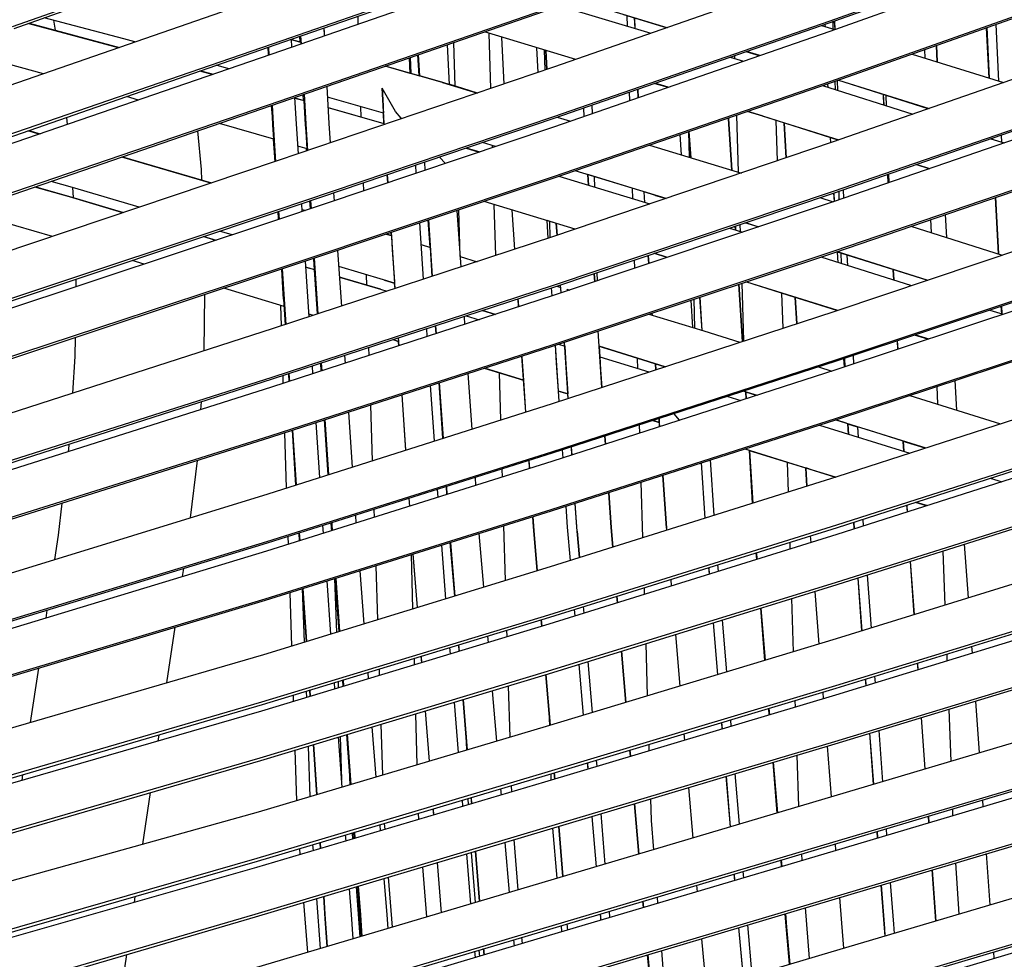
# Model space of a CAD drawing. Units: centimetres. Extents: x -98 to 164, y -115 to 145.
# Drawn here: x -79 to -68, y -22 to -11 of the extents above; entities that cross this region are included whole.
import ezdxf

# ---------------------------------------------------------------- set-up
doc = ezdxf.new("R2010")
doc.units = ezdxf.units.CM
doc.header["$MEASUREMENT"] = 0

msp = doc.modelspace()

# ---------------------------------------------------------------- linework, layer by layer
for p, q in [((-66.753, -10.249), (-69.875, -11.362)), ((-79.128, -11.424), (-76.041, -10.333)), ((-79.109, -11.446), (-76.028, -10.349)), ((-66.748, -10.367), (-69.872, -11.478)), ((-69.87, -11.378), (-66.748, -10.265)), ((-73, -10.515), (-76.078, -11.584)), ((-76.066, -11.6), (-72.995, -10.531)), ((-73, -10.63), (-76.081, -11.697)), ((-69.887, -10.797), (-73, -11.884)), ((-76.061, -11.016), (-79.168, -12.093)), ((-69.86, -12.041), (-66.725, -10.933)), ((-69.855, -12.057), (-66.72, -10.949)), ((-71.716, -11.436), (-72.75, -11.125)), ((-76.098, -12.263), (-73, -11.196)), ((-76.087, -12.28), (-72.995, -11.212)), ((-72.933, -11.19), (-71.901, -11.5)), ((-77.866, -11.563), (-78.767, -11.324)), ((-78.662, -11.352), (-78.645, -11.464)), ((-75.219, -11.306), (-75.216, -11.398)), ((-69.875, -11.362), (-73, -12.446)), ((-72.208, -11.288), (-71.716, -11.436)), ((-72.163, -11.422), (-72.166, -11.3)), ((-72.086, -11.324), (-72.08, -11.447)), ((-72.078, -11.447), (-72.083, -11.325)), ((-69.841, -11.367), (-69.838, -11.452)), ((-69.823, -11.361), (-69.818, -11.458)), ((-69.822, -11.36), (-69.818, -11.458)), ((-77.928, -11.663), (-78.954, -11.39)), ((-78.939, -11.385), (-77.916, -11.659)), ((-75.603, -11.439), (-75.598, -11.53)), ((-75.602, -11.439), (-75.6, -11.496)), ((-69.872, -11.478), (-73, -12.561)), ((-72.995, -12.462), (-69.87, -11.378)), ((-69.967, -11.411), (-69.818, -11.458)), ((-69.924, -11.425), (-69.925, -11.397)), ((-69.924, -11.425), (-69.925, -11.397)), ((-68.07, -12.007), (-68.098, -11.436)), ((-68.096, -11.435), (-68.068, -12.008)), ((-67.995, -11.399), (-67.964, -12.041)), ((-67.994, -11.399), (-67.964, -12.041)), ((-76.078, -11.584), (-79.203, -12.662)), ((-77.742, -11.598), (-77.866, -11.563)), ((-75.963, -11.656), (-75.968, -11.566)), ((-75.968, -11.568), (-75.869, -11.596)), ((-75.863, -11.602), (-75.967, -11.573)), ((-75.872, -11.595), (-75.875, -11.534)), ((-75.865, -11.53), (-75.859, -11.62)), ((-72.749, -11.796), (-73.784, -11.484)), ((-73.71, -12.125), (-73.729, -11.501)), ((-73.591, -11.542), (-73.564, -12.075)), ((-73.56, -12.074), (-73.586, -11.544)), ((-78.777, -11.957), (-79.783, -11.686)), ((-76.081, -11.697), (-79.21, -12.773)), ((-79.186, -12.685), (-76.066, -11.6)), ((-76.228, -11.74), (-76.233, -11.658)), ((-76.229, -11.657), (-76.223, -11.746)), ((-75.869, -11.596), (-75.866, -11.6)), ((-75.866, -11.6), (-75.863, -11.602)), ((-75.863, -11.602), (-75.863, -11.602)), ((-75.863, -11.602), (-75.862, -11.621)), ((-74.207, -11.631), (-74.185, -12.078)), ((-74.117, -12.098), (-74.132, -11.605)), ((-73.176, -11.944), (-73.189, -11.663)), ((-73.107, -11.688), (-73.1, -11.918)), ((-73.077, -11.91), (-73.087, -11.694)), ((-73.073, -11.909), (-73.083, -11.696)), ((-66.697, -11.637), (-69.846, -12.733)), ((-68.803, -11.685), (-68.799, -11.778)), ((-68.667, -11.637), (-68.658, -11.823)), ((-68.659, -11.822), (-68.667, -11.637)), ((-76.227, -11.747), (-76.228, -11.74)), ((-74.623, -11.953), (-74.632, -11.778)), ((-74.624, -11.775), (-74.619, -11.952)), ((-74.524, -11.979), (-74.537, -11.744)), ((-74.517, -11.983), (-74.529, -11.742)), ((-71.002, -11.771), (-70.851, -11.816)), ((-70.949, -11.787), (-70.95, -11.752)), ((-70.669, -11.754), (-70.821, -11.708)), ((-70.664, -11.752), (-70.816, -11.706)), ((-70.816, -11.706), (-70.664, -11.752)), ((-68.941, -11.734), (-67.908, -12.058)), ((-76.866, -11.967), (-77.005, -11.927)), ((-76.996, -11.923), (-76.856, -11.964)), ((-76.679, -11.903), (-76.82, -11.862)), ((-73, -11.884), (-76.118, -12.94)), ((-74.257, -12.057), (-74.908, -11.873)), ((-74.623, -11.953), (-74.907, -11.873)), ((-74.623, -11.951), (-74.52, -11.98)), ((-74.52, -11.981), (-74.52, -11.98)), ((-74.518, -11.982), (-74.52, -11.981)), ((-74.517, -11.983), (-74.518, -11.982)), ((-74.478, -11.994), (-74.517, -11.983)), ((-74.253, -12.058), (-74.478, -11.994)), ((-69.792, -12.034), (-69.787, -12.146)), ((-69.792, -12.034), (-69.787, -12.146)), ((-68.759, -12.354), (-69.783, -12.031)), ((-69.776, -12.029), (-68.75, -12.351)), ((-75.567, -12.1), (-75.544, -12.522)), ((-74.919, -12.517), (-74.941, -12.122)), ((-74.913, -12.174), (-74.941, -12.122)), ((-74.941, -12.122), (-74.93, -12.32)), ((-74.257, -12.057), (-73.863, -12.176)), ((-74.185, -12.078), (-74.253, -12.058)), ((-73.863, -12.176), (-74.185, -12.077)), ((-73, -13.121), (-69.86, -12.041)), ((-72.995, -13.136), (-69.855, -12.057)), ((-72.048, -12.133), (-72.043, -12.229)), ((-72.042, -12.229), (-72.046, -12.133)), ((-71.855, -12.067), (-71.703, -12.111)), ((-71.703, -12.111), (-71.854, -12.066)), ((-69.958, -12.092), (-68.933, -12.415)), ((-69.893, -12.113), (-69.895, -12.07)), ((-69.892, -12.113), (-69.894, -12.07)), ((-69.817, -12.043), (-69.814, -12.138)), ((-77.702, -12.255), (-77.836, -12.216)), ((-75.912, -12.525), (-75.929, -12.225)), ((-75.929, -12.231), (-75.83, -12.259)), ((-75.825, -12.265), (-75.929, -12.236)), ((-75.832, -12.259), (-75.836, -12.193)), ((-75.828, -12.263), (-75.83, -12.259)), ((-75.826, -12.19), (-75.806, -12.525)), ((-74.925, -12.405), (-75.56, -12.223)), ((-74.789, -12.383), (-74.913, -12.174)), ((-72.137, -12.262), (-72.14, -12.166)), ((-66.674, -12.2), (-69.836, -13.292)), ((-69.831, -13.308), (-66.67, -12.216)), ((-69.268, -12.194), (-69.263, -12.311)), ((-69.262, -12.311), (-69.267, -12.194)), ((-69.241, -12.202), (-69.237, -12.319)), ((-79.246, -13.341), (-76.098, -12.263)), ((-79.23, -13.363), (-76.087, -12.28)), ((-76.185, -12.44), (-76.193, -12.316)), ((-76.188, -12.315), (-76.175, -12.528)), ((-75.825, -12.265), (-75.828, -12.263)), ((-75.809, -12.534), (-75.825, -12.265)), ((-75.554, -12.339), (-74.923, -12.521)), ((-74.919, -12.525), (-75.554, -12.343)), ((-75.186, -12.331), (-75.182, -12.446)), ((-74.93, -12.32), (-74.929, -12.354)), ((-74.929, -12.354), (-74.926, -12.405)), ((-72.662, -12.347), (-72.658, -12.442)), ((-72.56, -12.408), (-72.563, -12.312)), ((-66.67, -12.317), (-69.834, -13.407)), ((-68.778, -12.349), (-68.778, -12.361)), ((-78.515, -12.452), (-78.507, -12.531)), ((-76.179, -12.541), (-76.185, -12.44)), ((-73, -12.446), (-76.134, -13.502)), ((-76.125, -13.519), (-72.995, -12.462)), ((-74.932, -12.403), (-74.926, -12.52)), ((-74.727, -12.462), (-74.789, -12.383)), ((-74.715, -12.465), (-74.727, -12.462)), ((-72.959, -12.45), (-72.81, -12.495)), ((-71.02, -12.457), (-71.02, -12.468)), ((-70.983, -13.047), (-71.02, -12.468)), ((-71.02, -12.468), (-70.983, -13.047)), ((-70.907, -13.07), (-70.928, -12.426)), ((-70.632, -12.438), (-70.809, -12.384)), ((-70.64, -12.432), (-70.803, -12.383)), ((-70.64, -12.432), (-69.77, -12.706)), ((-69.777, -12.709), (-70.632, -12.438)), ((-76.169, -12.699), (-76.785, -12.52)), ((-76.169, -12.699), (-76.179, -12.541)), ((-76.175, -12.528), (-76.148, -12.951)), ((-73, -12.561), (-76.138, -13.615)), ((-75.889, -12.863), (-75.912, -12.525)), ((-75.804, -12.611), (-75.809, -12.534)), ((-75.806, -12.525), (-75.786, -12.828)), ((-75.544, -12.522), (-75.529, -12.741)), ((-74.923, -12.521), (-74.922, -12.522)), ((-74.922, -12.522), (-74.921, -12.524)), ((-74.921, -12.524), (-74.919, -12.525)), ((-74.918, -12.534), (-74.919, -12.517)), ((-74.919, -12.525), (-74.919, -12.534)), ((-70.465, -12.942), (-70.48, -12.486)), ((-70.366, -12.908), (-70.39, -12.515)), ((-70.366, -12.908), (-70.39, -12.515)), ((-70.39, -12.515), (-70.366, -12.908)), ((-78.824, -12.64), (-78.955, -12.605)), ((-78.943, -12.601), (-78.812, -12.636)), ((-76.989, -13.04), (-77.03, -12.605)), ((-76.174, -12.697), (-76.158, -12.954)), ((-75.792, -12.808), (-75.804, -12.611)), ((-71.552, -12.876), (-71.567, -12.645)), ((-71.551, -12.876), (-71.566, -12.645)), ((-71.474, -12.613), (-71.465, -12.902)), ((-71.446, -12.907), (-71.466, -12.61)), ((-71.446, -12.907), (-71.466, -12.61)), ((-71.444, -12.908), (-71.464, -12.61)), ((-69.861, -12.737), (-69.864, -12.681)), ((-69.86, -12.737), (-69.864, -12.681)), ((-69.794, -12.703), (-69.793, -12.714)), ((-68.05, -12.693), (-67.899, -12.74)), ((-68.035, -12.697), (-68.036, -12.688)), ((-68.034, -12.687), (-68.033, -12.698)), ((-67.933, -12.652), (-67.929, -12.731)), ((-75.792, -12.808), (-75.895, -12.778)), ((-75.797, -12.832), (-75.798, -12.806)), ((-73.842, -12.843), (-73.991, -12.799)), ((-73.991, -12.799), (-73.843, -12.844)), ((-73.658, -12.781), (-73.806, -12.736)), ((-73.691, -12.792), (-73.691, -12.771)), ((-69.846, -12.733), (-73.002, -13.801)), ((-71.916, -12.765), (-70.874, -13.081)), ((-76.88, -13.196), (-77.891, -12.902)), ((-77.882, -12.899), (-76.873, -13.194)), ((-74.294, -12.901), (-74.225, -12.972)), ((-69.823, -13.963), (-66.647, -12.877)), ((-69.818, -13.979), (-66.642, -12.893)), ((-76.118, -12.94), (-79.287, -14.003)), ((-76.984, -13.161), (-76.989, -13.04)), ((-74.555, -13.083), (-74.562, -12.991)), ((-74.454, -13.049), (-74.46, -12.957)), ((-74.453, -13.049), (-74.459, -12.957)), ((-68.75, -13.033), (-68.899, -12.986)), ((-68.89, -12.983), (-68.741, -13.03)), ((-68.753, -13.033), (-68.753, -13.034)), ((-76.154, -14.174), (-73, -13.121)), ((-76.146, -14.19), (-72.995, -13.136)), ((-74.887, -13.101), (-74.881, -13.192)), ((-74.874, -13.19), (-74.88, -13.099)), ((-72.942, -13.118), (-71.911, -13.431)), ((-71.726, -13.369), (-72.758, -13.055)), ((-72.607, -13.22), (-72.615, -13.098)), ((-72.615, -13.099), (-72.615, -13.098)), ((-72.615, -13.099), (-72.607, -13.22)), ((-71.976, -13.295), (-72.615, -13.099)), ((-72.535, -13.242), (-72.539, -13.123)), ((-69.219, -13.096), (-69.213, -13.193)), ((-69.212, -13.193), (-69.218, -13.096)), ((-69.209, -13.093), (-69.206, -13.19)), ((-78.483, -13.351), (-78.874, -13.241)), ((-78.863, -13.237), (-78.467, -13.349)), ((-78.446, -13.245), (-78.689, -13.177)), ((-77.694, -13.469), (-78.446, -13.245)), ((-78.446, -13.246), (-78.441, -13.357)), ((-75.157, -13.192), (-75.154, -13.284)), ((-72.104, -13.373), (-72.108, -13.254)), ((-77.878, -13.531), (-78.483, -13.351)), ((-78.467, -13.349), (-77.87, -13.528)), ((-75.491, -13.305), (-75.485, -13.395)), ((-69.836, -13.292), (-73.004, -14.356)), ((-72.999, -14.372), (-69.831, -13.308)), ((-71.978, -13.294), (-71.97, -13.414)), ((-71.968, -13.414), (-71.976, -13.294)), ((-71.848, -13.334), (-71.976, -13.294)), ((-71.976, -13.294), (-71.976, -13.295)), ((-71.848, -13.334), (-71.726, -13.369)), ((-69.985, -13.36), (-69.834, -13.407)), ((-69.82, -13.402), (-69.826, -13.306)), ((-69.82, -13.402), (-69.825, -13.306)), ((-69.773, -13.288), (-69.77, -13.385)), ((-69.723, -13.271), (-69.718, -13.367)), ((-69.723, -13.271), (-69.718, -13.367)), ((-67.964, -13.996), (-67.999, -13.357)), ((-67.997, -13.356), (-67.962, -13.996)), ((-75.846, -13.517), (-75.852, -13.427)), ((-75.753, -13.486), (-75.759, -13.396)), ((-75.743, -13.482), (-75.749, -13.392)), ((-72.755, -13.717), (-73.788, -13.402)), ((-73.654, -14.015), (-73.672, -13.437)), ((-69.834, -13.407), (-73.005, -14.469)), ((-78.676, -13.798), (-79.662, -13.512)), ((-76.134, -13.502), (-79.323, -14.562)), ((-79.309, -14.585), (-76.125, -13.519)), ((-76.114, -13.6), (-76.119, -13.517)), ((-76.114, -13.607), (-76.114, -13.6)), ((-76.106, -13.604), (-76.112, -13.515)), ((-75.848, -13.493), (-75.81, -13.505)), ((-75.813, -13.506), (-75.848, -13.496)), ((-74.096, -13.505), (-74.052, -14.145)), ((-74.058, -14.026), (-74.074, -13.497)), ((-73.475, -13.497), (-73.444, -13.946)), ((-73.441, -13.945), (-73.471, -13.498)), ((-69.813, -14.644), (-66.619, -13.571)), ((-68.55, -13.811), (-68.565, -13.551)), ((-76.138, -13.615), (-79.33, -14.672)), ((-74.474, -14.284), (-74.517, -13.646)), ((-74.4, -13.922), (-74.421, -13.614)), ((-74.372, -14.25), (-74.415, -13.611)), ((-73.061, -13.82), (-73.074, -13.619)), ((-73.061, -13.82), (-73.074, -13.619)), ((-72.969, -13.652), (-73.074, -13.62)), ((-73.049, -13.627), (-73.043, -13.814)), ((-72.961, -13.787), (-72.971, -13.651)), ((-72.958, -13.786), (-72.967, -13.652)), ((-71.012, -13.705), (-70.984, -13.713)), ((-70.941, -13.727), (-70.944, -13.682)), ((-70.943, -13.682), (-70.94, -13.727)), ((-70.886, -13.745), (-70.888, -13.663)), ((-70.685, -13.692), (-70.834, -13.645)), ((-70.829, -13.643), (-70.679, -13.69)), ((-68.955, -13.684), (-67.922, -14.009)), ((-68.732, -13.607), (-68.726, -13.756)), ((-76.827, -13.843), (-76.967, -13.801)), ((-76.962, -13.799), (-76.821, -13.841)), ((-76.958, -13.8), (-76.958, -13.798)), ((-76.641, -13.781), (-76.783, -13.739)), ((-73.002, -13.801), (-76.174, -14.842)), ((-74.837, -13.789), (-74.896, -13.772)), ((-74.895, -13.772), (-74.84, -13.788)), ((-74.843, -13.754), (-74.84, -13.788)), ((-74.84, -13.788), (-74.839, -13.788)), ((-74.839, -13.788), (-74.837, -13.789)), ((-74.794, -14.389), (-74.837, -13.752)), ((-74.837, -13.789), (-74.827, -13.949)), ((-70.984, -13.713), (-70.863, -13.751)), ((-74.501, -13.891), (-74.396, -13.923)), ((-74.375, -14.251), (-74.396, -13.923)), ((-74.396, -13.923), (-74.396, -13.923)), ((-75.713, -14.057), (-75.714, -14.046)), ((-75.665, -14.675), (-75.707, -14.044)), ((-75.447, -13.957), (-75.404, -14.589)), ((-74.827, -13.949), (-74.803, -14.31)), ((-74.06, -14.026), (-73.867, -14.085)), ((-73.007, -15.022), (-69.823, -13.963)), ((-73.002, -15.037), (-69.818, -13.979)), ((-71.93, -14.013), (-71.924, -14.107)), ((-71.922, -14.106), (-71.929, -14.013)), ((-71.714, -14.037), (-71.863, -13.991)), ((-71.712, -14.036), (-71.861, -13.99)), ((-69.975, -14.031), (-68.948, -14.354)), ((-68.774, -14.295), (-69.798, -13.972)), ((-69.791, -13.97), (-68.765, -14.292)), ((-69.779, -14.093), (-69.786, -13.976)), ((-69.778, -14.093), (-69.785, -13.976)), ((-69.748, -13.988), (-69.744, -14.103)), ((-69.679, -14.01), (-69.672, -14.126)), ((-69.679, -14.01), (-69.672, -14.126)), ((-77.638, -14.112), (-77.773, -14.071)), ((-75.768, -14.709), (-75.809, -14.078)), ((-75.805, -14.145), (-75.708, -14.174)), ((-75.706, -14.176), (-75.805, -14.146)), ((-75.713, -14.057), (-75.731, -14.052)), ((-75.708, -14.175), (-75.715, -14.056)), ((-74.928, -14.29), (-75.434, -14.14)), ((-72.081, -14.159), (-72.083, -14.065)), ((-69.806, -15.196), (-66.596, -14.126)), ((-66.591, -14.142), (-69.801, -15.212)), ((-79.365, -15.229), (-76.154, -14.174)), ((-79.352, -15.251), (-76.146, -14.19)), ((-76.062, -14.447), (-76.079, -14.168)), ((-76.03, -14.795), (-76.07, -14.165)), ((-75.706, -14.176), (-75.708, -14.175)), ((-75.677, -14.62), (-75.706, -14.176)), ((-75.426, -14.258), (-74.96, -14.397)), ((-74.96, -14.397), (-75.426, -14.259)), ((-75.123, -14.232), (-75.119, -14.35)), ((-72.535, -14.312), (-72.541, -14.218)), ((-72.541, -14.218), (-72.535, -14.312)), ((-72.503, -14.301), (-72.506, -14.207)), ((-66.591, -14.241), (-69.805, -15.308)), ((-69.156, -14.175), (-69.15, -14.29)), ((-69.148, -14.291), (-69.155, -14.175)), ((-78.41, -14.284), (-78.411, -14.368)), ((-73.004, -14.356), (-76.191, -15.396)), ((-76.183, -15.412), (-72.999, -14.372)), ((-74.802, -14.329), (-74.928, -14.29)), ((-74.915, -14.294), (-74.802, -14.329)), ((-74.804, -14.328), (-74.799, -14.391)), ((-74.803, -14.31), (-74.802, -14.329)), ((-73.017, -14.473), (-73.023, -14.38)), ((-73.017, -14.473), (-73.023, -14.38)), ((-72.964, -14.361), (-72.919, -14.375)), ((-72.922, -14.374), (-72.923, -14.347)), ((-72.914, -14.439), (-72.921, -14.346)), ((-72.915, -14.439), (-72.919, -14.375)), ((-70.862, -14.987), (-70.902, -14.339)), ((-70.902, -14.339), (-70.861, -14.987)), ((-70.846, -14.982), (-70.867, -14.327)), ((-70.266, -14.489), (-70.824, -14.313)), ((-70.818, -14.311), (-69.786, -14.635)), ((-76.957, -15.094), (-76.949, -14.456)), ((-76.052, -14.592), (-76.735, -14.385)), ((-73.005, -14.469), (-76.194, -15.506)), ((-76.058, -14.508), (-76.062, -14.447)), ((-74.96, -14.397), (-74.887, -14.42)), ((-72.851, -14.395), (-72.835, -14.412)), ((-72.851, -14.395), (-72.817, -14.406)), ((-71.319, -14.864), (-71.344, -14.486)), ((-71.318, -14.864), (-71.343, -14.486)), ((-70.403, -14.837), (-70.416, -14.442)), ((-70.248, -14.786), (-70.266, -14.489)), ((-70.266, -14.489), (-70.248, -14.786)), ((-70.227, -14.502), (-70.266, -14.489)), ((-76.082, -14.812), (-76.09, -14.581)), ((-76.058, -14.508), (-76.039, -14.798)), ((-73.404, -14.504), (-73.402, -14.534)), ((-73.397, -14.596), (-73.403, -14.504)), ((-73.402, -14.534), (-73.398, -14.597)), ((-71.425, -14.831), (-71.445, -14.52)), ((-71.424, -14.831), (-71.445, -14.52)), ((-71.414, -14.509), (-71.404, -14.838)), ((-69.794, -14.638), (-70.227, -14.501)), ((-67.927, -14.675), (-67.932, -14.588)), ((-67.93, -14.588), (-67.925, -14.675)), ((-75.72, -14.693), (-75.77, -14.678)), ((-75.674, -14.678), (-75.677, -14.62)), ((-74.014, -14.704), (-74.008, -14.795)), ((-73.991, -14.696), (-73.843, -14.741)), ((-73.807, -14.636), (-73.658, -14.681)), ((-73.658, -14.681), (-73.806, -14.636)), ((-73.013, -15.69), (-69.813, -14.644)), ((-71.924, -14.679), (-71.3, -14.869)), ((-71.887, -14.666), (-71.885, -14.691)), ((-71.884, -14.691), (-71.885, -14.666)), ((-68.063, -14.632), (-67.912, -14.679)), ((-74.331, -14.9), (-74.338, -14.809)), ((-74.328, -14.899), (-74.334, -14.808)), ((-69.798, -15.856), (-66.569, -14.792)), ((-69.794, -15.871), (-66.564, -14.807)), ((-76.174, -14.842), (-79.405, -15.881)), ((-74.431, -14.932), (-74.437, -14.842)), ((-72.455, -15.507), (-72.498, -14.869)), ((-71.3, -14.869), (-70.892, -14.997)), ((-68.764, -14.963), (-68.913, -14.916)), ((-68.904, -14.913), (-68.754, -14.959)), ((-78.419, -14.942), (-78.422, -15.157)), ((-76.211, -16.056), (-73.007, -15.022)), ((-76.204, -16.072), (-73.002, -15.037)), ((-74.761, -14.947), (-74.758, -14.987)), ((-74.758, -14.987), (-74.759, -14.986)), ((-74.759, -14.987), (-74.756, -15.038)), ((-74.751, -15.037), (-74.757, -14.946)), ((-72.937, -15.665), (-72.98, -15.03)), ((-72.966, -15.229), (-72.98, -15.03)), ((-72.945, -15.018), (-72.875, -15.039)), ((-72.876, -15.039), (-72.879, -14.996)), ((-72.835, -15.631), (-72.877, -14.996)), ((-72.875, -15.039), (-72.861, -15.246)), ((-72.486, -15.045), (-72.486, -15.042)), ((-72.486, -15.042), (-72.486, -15.042)), ((-72.486, -15.045), (-72.478, -15.162)), ((-71.848, -15.242), (-72.486, -15.045)), ((-72.478, -15.162), (-72.481, -15.046)), ((-69.11, -14.981), (-69.104, -15.076)), ((-69.103, -15.075), (-69.108, -14.981)), ((-78.422, -15.157), (-78.449, -15.574)), ((-75.367, -15.145), (-75.36, -15.235)), ((-75.096, -15.057), (-75.093, -15.148)), ((-73.36, -15.153), (-73.36, -15.164)), ((-73.316, -15.786), (-73.359, -15.153)), ((-69.61, -15.148), (-69.604, -15.242)), ((-69.61, -15.148), (-69.604, -15.242)), ((-75.725, -15.353), (-75.731, -15.264)), ((-75.632, -15.323), (-75.638, -15.234)), ((-75.622, -15.32), (-75.628, -15.23)), ((-73.36, -15.164), (-73.342, -15.426)), ((-73.021, -16.237), (-69.806, -15.196)), ((-69.801, -15.212), (-73.016, -16.253)), ((-72.945, -15.549), (-72.966, -15.229)), ((-72.861, -15.246), (-72.839, -15.582)), ((-72.478, -15.162), (-72.469, -15.31)), ((-72.478, -15.162), (-71.922, -15.333)), ((-72.047, -15.295), (-72.05, -15.18)), ((-71.847, -15.239), (-71.848, -15.242)), ((-71.848, -15.242), (-71.844, -15.308)), ((-71.848, -15.242), (-71.848, -15.242)), ((-71.843, -15.307), (-71.847, -15.239)), ((-71.738, -15.273), (-71.847, -15.239)), ((-69.707, -15.276), (-69.713, -15.182)), ((-69.706, -15.275), (-69.711, -15.182)), ((-69.707, -15.18), (-69.703, -15.275)), ((-76.061, -15.463), (-76.064, -15.373)), ((-76.003, -15.353), (-75.998, -15.442)), ((-75.988, -15.439), (-75.994, -15.35)), ((-73.97, -15.35), (-73.928, -15.98)), ((-73.785, -15.29), (-73.342, -15.426)), ((-73.342, -15.426), (-73.783, -15.289)), ((-73.783, -15.289), (-73.342, -15.426)), ((-73.599, -15.876), (-73.615, -15.343)), ((-69.805, -15.308), (-73.022, -16.347)), ((-72.469, -15.31), (-72.455, -15.507)), ((-70, -15.276), (-69.85, -15.323)), ((-76.191, -15.396), (-79.438, -16.428)), ((-79.427, -16.45), (-76.183, -15.412)), ((-74.351, -16.114), (-74.393, -15.487)), ((-74.253, -16.083), (-74.295, -15.455)), ((-74.248, -16.082), (-74.291, -15.454)), ((-73.342, -15.426), (-73.342, -15.426)), ((-73.342, -15.428), (-73.342, -15.426)), ((-73.342, -15.428), (-73.318, -15.786)), ((-66.545, -15.469), (-69.795, -16.519)), ((-68.437, -15.766), (-68.456, -15.431)), ((-76.194, -15.506), (-79.444, -16.536)), ((-74.718, -15.592), (-74.676, -16.218)), ((-74.672, -16.216), (-74.714, -15.59)), ((-72.945, -15.551), (-72.945, -15.549)), ((-72.945, -15.549), (-72.945, -15.549)), ((-72.839, -15.582), (-72.945, -15.549)), ((-72.945, -15.549), (-72.839, -15.582)), ((-72.937, -15.665), (-72.945, -15.551)), ((-72.945, -15.551), (-72.945, -15.551)), ((-72.945, -15.551), (-72.839, -15.582)), ((-72.839, -15.582), (-72.839, -15.582)), ((-72.839, -15.584), (-72.839, -15.582)), ((-72.836, -15.632), (-72.839, -15.584)), ((-70.826, -15.557), (-70.848, -15.551)), ((-70.846, -15.55), (-70.697, -15.596)), ((-70.821, -15.637), (-70.826, -15.557)), ((-70.825, -15.559), (-70.826, -15.557)), ((-70.825, -15.561), (-70.825, -15.559)), ((-70.703, -15.599), (-70.825, -15.561)), ((-70.824, -15.561), (-70.82, -15.636)), ((-68.968, -15.599), (-67.942, -15.92)), ((-68.662, -15.498), (-68.655, -15.697)), ((-76.995, -15.76), (-76.988, -15.669)), ((-76.231, -16.711), (-73.013, -15.69)), ((-75.075, -15.707), (-75.054, -16.338)), ((-71.029, -15.609), (-70.881, -15.656)), ((-75.323, -15.787), (-75.281, -16.41)), ((-71.639, -15.807), (-71.578, -15.878)), ((-75.648, -16.526), (-75.689, -15.905)), ((-75.554, -16.496), (-75.595, -15.875)), ((-75.545, -16.494), (-75.586, -15.872)), ((-73.03, -16.891), (-69.798, -15.856)), ((-73.025, -16.906), (-69.794, -15.871)), ((-72.025, -16.025), (-72.028, -15.933)), ((-71.877, -15.884), (-71.804, -15.903)), ((-71.804, -15.903), (-71.872, -15.882)), ((-71.8, -15.953), (-71.806, -15.861)), ((-71.806, -15.861), (-71.804, -15.903)), ((-71.804, -15.903), (-71.804, -15.905)), ((-71.804, -15.905), (-71.801, -15.953)), ((-71.578, -15.878), (-71.575, -15.88)), ((-69.989, -15.934), (-68.969, -16.252)), ((-69.688, -15.913), (-69.807, -15.876)), ((-69.805, -15.875), (-68.785, -16.193)), ((-69.668, -15.919), (-69.688, -15.913)), ((-69.661, -16.036), (-69.668, -15.919)), ((-69.668, -15.922), (-69.668, -15.919)), ((-69.561, -15.956), (-69.668, -15.922)), ((-69.659, -16.037), (-69.666, -15.923)), ((-76.023, -16.645), (-76.043, -16.02)), ((-75.962, -15.993), (-75.922, -16.613)), ((-75.913, -16.61), (-75.953, -15.991)), ((-69.795, -17.064), (-66.529, -16.018)), ((-69.787, -17.092), (-66.522, -16.043)), ((-69.561, -15.953), (-69.554, -16.069)), ((-69.561, -15.956), (-69.561, -15.953)), ((-69.435, -15.992), (-69.561, -15.953)), ((-69.561, -15.956), (-69.554, -16.069)), ((-69.044, -16.115), (-69.435, -15.992)), ((-79.477, -17.08), (-76.211, -16.056)), ((-79.467, -17.101), (-76.204, -16.072)), ((-78.488, -16.149), (-78.489, -16.166)), ((-72.413, -16.151), (-72.419, -16.06)), ((-72.419, -16.06), (-72.413, -16.151)), ((-66.526, -16.129), (-69.795, -17.173)), ((-69.044, -16.115), (-69.037, -16.231)), ((-69.043, -16.118), (-69.044, -16.115)), ((-68.794, -16.196), (-69.043, -16.118)), ((-69.035, -16.231), (-69.042, -16.118)), ((-78.489, -16.166), (-78.497, -16.236)), ((-76.248, -17.253), (-73.021, -16.237)), ((-73.016, -16.253), (-76.242, -17.269)), ((-72.894, -16.306), (-72.9, -16.216)), ((-72.894, -16.306), (-72.9, -16.216)), ((-72.793, -16.273), (-72.799, -16.183)), ((-72.792, -16.273), (-72.798, -16.182)), ((-70.784, -16.22), (-70.834, -16.204)), ((-70.834, -16.204), (-69.808, -16.523)), ((-70.747, -16.818), (-70.784, -16.22)), ((-70.783, -16.223), (-70.784, -16.22)), ((-70.783, -16.224), (-70.783, -16.223)), ((-70.145, -16.423), (-70.783, -16.224)), ((-70.782, -16.225), (-70.745, -16.817)), ((-77.113, -16.983), (-77.034, -16.334)), ((-73.022, -16.347), (-76.251, -17.361)), ((-73.28, -16.336), (-73.274, -16.427)), ((-73.273, -16.426), (-73.279, -16.336)), ((-71.286, -16.987), (-71.327, -16.362)), ((-71.284, -16.987), (-71.325, -16.362)), ((-71.184, -16.955), (-71.224, -16.329)), ((-71.184, -16.955), (-71.224, -16.329)), ((-70.342, -16.691), (-70.353, -16.358)), ((-73.58, -16.523), (-73.583, -16.432)), ((-70.132, -16.625), (-70.145, -16.419)), ((-70.069, -16.443), (-70.145, -16.419)), ((-70.145, -16.419), (-70.145, -16.42)), ((-70.145, -16.42), (-70.132, -16.625)), ((-70.145, -16.42), (-70.145, -16.421)), ((-69.809, -16.523), (-70.069, -16.443)), ((-73.89, -16.528), (-73.884, -16.618)), ((-69.795, -16.519), (-73.041, -17.539)), ((-71.989, -17.208), (-72.008, -16.58)), ((-71.724, -17.101), (-71.764, -16.502)), ((-71.764, -16.502), (-71.724, -17.101)), ((-68.057, -16.536), (-67.972, -16.563)), ((-67.972, -16.563), (-67.927, -16.576)), ((-79.513, -17.721), (-76.231, -16.711)), ((-74.308, -16.751), (-74.314, -16.662)), ((-74.209, -16.72), (-74.215, -16.631)), ((-74.205, -16.719), (-74.211, -16.63)), ((-72.35, -17.094), (-72.376, -16.699)), ((-72.376, -16.699), (-72.35, -17.094)), ((-69.796, -17.713), (-66.511, -16.673)), ((-69.789, -17.74), (-66.504, -16.698)), ((-78.567, -16.817), (-78.611, -17.181)), ((-74.639, -16.764), (-74.633, -16.853)), ((-74.629, -16.852), (-74.635, -16.763)), ((-72.737, -17.09), (-72.755, -16.82)), ((-72.734, -17.133), (-72.755, -16.82)), ((-68.778, -16.848), (-68.905, -16.809)), ((-68.897, -16.806), (-68.769, -16.845)), ((-76.268, -17.899), (-73.03, -16.891)), ((-76.262, -17.915), (-73.025, -16.906)), ((-75.036, -16.889), (-75.033, -16.979)), ((-72.842, -17.089), (-72.858, -16.853)), ((-72.842, -17.09), (-72.858, -16.853)), ((-69.002, -16.84), (-68.998, -16.918)), ((-68.995, -16.917), (-69, -16.839)), ((-75.514, -17.102), (-75.518, -17.041)), ((-75.508, -17.062), (-75.509, -17.038)), ((-75.244, -16.955), (-75.238, -17.043)), ((-73.228, -17.085), (-73.236, -16.972)), ((-73.236, -16.972), (-73.226, -17.127)), ((-69.596, -17.109), (-69.601, -17.032)), ((-69.594, -17.108), (-69.599, -17.031)), ((-69.498, -16.999), (-69.494, -17.077)), ((-75.887, -17.157), (-75.881, -17.245)), ((-75.872, -17.242), (-75.878, -17.155)), ((-75.605, -17.159), (-75.612, -17.071)), ((-75.512, -17.129), (-75.514, -17.102)), ((-75.503, -17.127), (-75.508, -17.062)), ((-73.846, -17.162), (-73.794, -17.77)), ((-73.545, -17.693), (-73.564, -17.074)), ((-73.187, -17.583), (-73.228, -17.085)), ((-73.187, -17.584), (-73.226, -17.127)), ((-73.226, -17.127), (-73.187, -17.584)), ((-73.054, -18.08), (-69.795, -17.064)), ((-73.045, -18.109), (-69.787, -17.092)), ((-72.81, -17.466), (-72.842, -17.089)), ((-72.81, -17.466), (-72.842, -17.09)), ((-72.708, -17.434), (-72.737, -17.09)), ((-72.734, -17.133), (-72.709, -17.434)), ((-72.709, -17.434), (-72.734, -17.133)), ((-72.331, -17.316), (-72.35, -17.094)), ((-72.35, -17.094), (-72.331, -17.316)), ((-71.724, -17.101), (-71.722, -17.124)), ((-79.54, -18.253), (-76.248, -17.253)), ((-76.242, -17.269), (-79.532, -18.272)), ((-78.611, -17.181), (-78.652, -17.456)), ((-76.002, -17.283), (-76.005, -17.194)), ((-74.12, -17.87), (-74.17, -17.263)), ((-74.117, -17.869), (-74.166, -17.262)), ((-69.795, -17.173), (-73.056, -18.186)), ((-70.321, -17.336), (-70.323, -17.259)), ((-70.095, -17.188), (-70.089, -17.264)), ((-76.251, -17.361), (-79.545, -18.359)), ((-74.219, -17.9), (-74.268, -17.293)), ((-70.701, -17.454), (-70.707, -17.379)), ((-70.705, -17.378), (-70.699, -17.454)), ((-66.498, -17.33), (-69.8, -18.353)), ((-68.593, -17.361), (-68.571, -17.972)), ((-68.304, -17.889), (-68.347, -17.282)), ((-74.593, -18.015), (-74.61, -17.4)), ((-74.593, -17.395), (-74.545, -18)), ((-74.542, -17.999), (-74.589, -17.393)), ((-68.918, -18.08), (-68.961, -17.477)), ((-68.916, -18.079), (-68.959, -17.477)), ((-77.201, -17.649), (-77.187, -17.557)), ((-73.041, -17.539), (-76.287, -18.534)), ((-75.196, -17.582), (-75.149, -18.185)), ((-75.015, -17.526), (-74.995, -18.138)), ((-71.236, -17.62), (-71.242, -17.546)), ((-71.235, -17.62), (-71.241, -17.546)), ((-71.134, -17.589), (-71.14, -17.514)), ((-75.522, -18.3), (-75.566, -17.698)), ((-75.481, -17.671), (-75.459, -18.281)), ((-75.428, -18.271), (-75.472, -17.669)), ((-75.42, -18.268), (-75.464, -17.666)), ((-73.069, -18.721), (-69.796, -17.713)), ((-71.675, -17.681), (-71.669, -17.755)), ((-69.509, -18.263), (-69.554, -17.666)), ((-69.507, -18.262), (-69.553, -17.665)), ((-69.452, -17.633), (-69.407, -18.231)), ((-75.964, -18.435), (-75.984, -17.828)), ((-75.846, -17.785), (-75.823, -18.392)), ((-75.844, -17.784), (-75.803, -18.386)), ((-75.795, -18.383), (-75.836, -17.782)), ((-73.06, -18.75), (-69.789, -17.74)), ((-71.97, -17.848), (-71.972, -17.774)), ((-70.044, -17.819), (-69.997, -18.412)), ((-79.573, -18.887), (-76.268, -17.899)), ((-79.566, -18.905), (-76.262, -17.915)), ((-72.278, -17.944), (-72.284, -17.872)), ((-72.284, -17.872), (-72.278, -17.944)), ((-70.283, -18.499), (-70.302, -17.898)), ((-66.493, -17.868), (-69.808, -18.885)), ((-69.801, -18.911), (-66.487, -17.892)), ((-78.737, -18.03), (-78.75, -18.118)), ((-72.757, -18.093), (-72.763, -18.021)), ((-72.756, -18.093), (-72.763, -18.021)), ((-72.656, -18.061), (-72.662, -17.989)), ((-72.655, -18.061), (-72.661, -17.989)), ((-70.608, -18.598), (-70.656, -18.008)), ((-70.654, -18.007), (-70.607, -18.597)), ((-66.492, -17.975), (-69.809, -18.99)), ((-76.304, -19.068), (-73.054, -18.08)), ((-76.295, -19.098), (-73.045, -18.109)), ((-73.141, -18.138), (-73.135, -18.21)), ((-73.134, -18.209), (-73.14, -18.138)), ((-71.04, -18.728), (-71.088, -18.141)), ((-77.379, -18.852), (-77.285, -18.221)), ((-73.056, -18.186), (-76.307, -19.171)), ((-73.527, -18.328), (-73.529, -18.256)), ((-71.142, -18.759), (-71.19, -18.173)), ((-71.14, -18.758), (-71.189, -18.172)), ((-73.748, -18.323), (-73.742, -18.394)), ((-69.8, -18.353), (-73.084, -19.346)), ((-71.622, -18.306), (-71.572, -18.889)), ((-74.168, -18.523), (-74.174, -18.453)), ((-74.069, -18.493), (-74.075, -18.423)), ((-74.066, -18.492), (-74.072, -18.421)), ((-72.182, -19.073), (-72.231, -18.494)), ((-72.231, -18.494), (-72.181, -19.073)), ((-71.936, -18.999), (-71.953, -18.408)), ((-68.259, -18.516), (-68.265, -18.438)), ((-76.287, -18.534), (-79.633, -19.507)), ((-74.575, -18.646), (-74.577, -18.575)), ((-74.502, -18.552), (-74.496, -18.622)), ((-74.493, -18.621), (-74.499, -18.551)), ((-72.56, -19.188), (-72.609, -18.61)), ((-72.56, -19.187), (-72.608, -18.61)), ((-69.816, -19.515), (-66.487, -18.506)), ((-69.811, -19.54), (-66.482, -18.53)), ((-68.55, -18.526), (-68.547, -18.604)), ((-78.834, -18.686), (-78.926, -19.301)), ((-76.324, -19.699), (-73.069, -18.721)), ((-74.977, -18.697), (-74.975, -18.767)), ((-72.662, -19.218), (-72.71, -18.642)), ((-72.661, -19.218), (-72.71, -18.642)), ((-68.874, -18.704), (-68.88, -18.627)), ((-68.872, -18.703), (-68.877, -18.627)), ((-76.316, -19.729), (-73.06, -18.75)), ((-75.44, -18.838), (-75.438, -18.908)), ((-75.383, -18.891), (-75.388, -18.822)), ((-75.374, -18.888), (-75.379, -18.819)), ((-75.105, -18.736), (-75.1, -18.805)), ((-73.039, -19.332), (-73.088, -18.758)), ((-73.088, -18.758), (-73.04, -19.332)), ((-69.462, -18.884), (-69.468, -18.808)), ((-69.46, -18.883), (-69.466, -18.808)), ((-69.366, -18.777), (-69.36, -18.853)), ((-75.803, -18.948), (-75.8, -19.018)), ((-75.766, -18.937), (-75.761, -19.006)), ((-75.753, -19.003), (-75.757, -18.934)), ((-75.477, -18.919), (-75.482, -18.85)), ((-73.696, -18.941), (-73.647, -19.513)), ((-73.493, -19.467), (-73.51, -18.885)), ((-69.808, -18.885), (-73.099, -19.871)), ((-73.092, -19.899), (-69.801, -18.911)), ((-75.944, -19.061), (-75.946, -18.992)), ((-73.978, -19.612), (-74.025, -19.04)), ((-73.975, -19.611), (-74.022, -19.039)), ((-69.809, -18.99), (-73.102, -19.974)), ((-70.262, -19.125), (-70.264, -19.05)), ((-69.953, -18.956), (-69.947, -19.031)), ((-68.179, -19.644), (-68.221, -19.058)), ((-76.307, -19.171), (-79.728, -20.161)), ((-79.714, -20.059), (-76.304, -19.068)), ((-79.704, -20.092), (-76.295, -19.098)), ((-74.453, -19.169), (-74.408, -19.739)), ((-74.405, -19.739), (-74.45, -19.168)), ((-74.077, -19.641), (-74.124, -19.07)), ((-70.559, -19.214), (-70.565, -19.14)), ((-70.563, -19.14), (-70.557, -19.213)), ((-66.484, -19.14), (-69.827, -20.134)), ((-68.527, -19.151), (-68.505, -19.741)), ((-74.544, -19.78), (-74.56, -19.201)), ((-73.044, -19.334), (-73.046, -19.255)), ((-70.989, -19.342), (-70.995, -19.269)), ((-68.795, -19.827), (-68.836, -19.245)), ((-68.792, -19.826), (-68.834, -19.244)), ((-73.084, -19.346), (-76.344, -20.315)), ((-75.057, -19.35), (-75.012, -19.919)), ((-74.957, -19.32), (-74.938, -19.897)), ((-71.091, -19.373), (-71.097, -19.3)), ((-71.089, -19.372), (-71.095, -19.299)), ((-69.319, -19.391), (-69.275, -19.97)), ((-77.476, -19.51), (-77.466, -19.439)), ((-75.395, -20.033), (-75.437, -19.464)), ((-75.419, -19.459), (-75.402, -19.948)), ((-75.301, -20.005), (-75.343, -19.436)), ((-75.293, -20.002), (-75.334, -19.434)), ((-73.993, -19.429), (-73.987, -19.614)), ((-71.527, -19.429), (-71.52, -19.501)), ((-69.378, -20), (-69.421, -19.422)), ((-69.376, -20), (-69.419, -19.422)), ((-75.907, -20.185), (-75.926, -19.611)), ((-75.78, -19.568), (-75.759, -20.141)), ((-75.724, -19.551), (-75.685, -20.119)), ((-75.677, -20.117), (-75.716, -19.548)), ((-73.117, -20.498), (-69.816, -19.515)), ((-73.11, -20.526), (-69.811, -19.54)), ((-72.13, -19.683), (-72.136, -19.612)), ((-72.136, -19.612), (-72.129, -19.683)), ((-71.917, -19.62), (-71.919, -19.547)), ((-69.903, -19.568), (-69.857, -20.143)), ((-79.809, -20.713), (-76.324, -19.699)), ((-79.8, -20.745), (-76.316, -19.729)), ((-72.508, -19.796), (-72.514, -19.725)), ((-72.508, -19.796), (-72.514, -19.725)), ((-70.225, -20.252), (-70.244, -19.67)), ((-69.838, -20.656), (-66.484, -19.659)), ((-69.833, -20.681), (-66.48, -19.683)), ((-75.314, -19.83), (-75.308, -20.007)), ((-72.61, -19.827), (-72.616, -19.756)), ((-72.609, -19.827), (-72.615, -19.756)), ((-70.469, -20.325), (-70.516, -19.751)), ((-70.514, -19.75), (-70.467, -20.324)), ((-66.484, -19.763), (-69.84, -20.759)), ((-79.013, -19.89), (-79.023, -19.957)), ((-73.099, -19.871), (-76.361, -20.84)), ((-76.353, -20.87), (-73.092, -19.899)), ((-73.027, -19.952), (-73.029, -19.88)), ((-72.988, -19.94), (-72.994, -19.869)), ((-72.994, -19.869), (-72.988, -19.94)), ((-70.999, -20.482), (-71.047, -19.909)), ((-70.997, -20.481), (-71.045, -19.909)), ((-70.897, -20.452), (-70.945, -19.879)), ((-73.102, -19.974), (-76.364, -20.943)), ((-73.602, -20.051), (-73.596, -20.121)), ((-73.474, -20.085), (-73.476, -20.013)), ((-71.475, -20.037), (-71.426, -20.609)), ((-77.65, -20.678), (-77.563, -20.093)), ((-73.971, -20.161), (-73.968, -20.231)), ((-73.928, -20.219), (-73.934, -20.15)), ((-73.926, -20.219), (-73.931, -20.149)), ((-69.827, -20.134), (-73.135, -21.116)), ((-71.893, -20.41), (-71.901, -20.165)), ((-68.136, -20.253), (-68.141, -20.177)), ((-74.366, -20.278), (-74.36, -20.348)), ((-74.358, -20.347), (-74.363, -20.277)), ((-74.028, -20.249), (-74.033, -20.179)), ((-72.036, -20.79), (-72.085, -20.219)), ((-72.084, -20.219), (-72.035, -20.789)), ((-69.851, -21.28), (-66.485, -20.279)), ((-68.486, -20.28), (-68.483, -20.356)), ((-76.344, -20.315), (-79.938, -21.315)), ((-74.527, -20.397), (-74.529, -20.327)), ((-72.516, -20.932), (-72.565, -20.363)), ((-72.516, -20.932), (-72.564, -20.363)), ((-72.415, -20.902), (-72.463, -20.332)), ((-72.415, -20.902), (-72.463, -20.332)), ((-69.846, -21.306), (-66.481, -20.302)), ((-68.752, -20.436), (-68.757, -20.361)), ((-68.749, -20.435), (-68.754, -20.36)), ((-76.381, -21.468), (-73.117, -20.498)), ((-74.97, -20.458), (-74.965, -20.527)), ((-74.918, -20.443), (-74.913, -20.512)), ((-72.959, -21.063), (-73.008, -20.495)), ((-72.895, -21.044), (-72.943, -20.476)), ((-72.943, -20.476), (-72.895, -21.044)), ((-71.867, -20.74), (-71.893, -20.41)), ((-69.235, -20.503), (-69.23, -20.578)), ((-76.374, -21.498), (-73.11, -20.526)), ((-75.351, -20.642), (-75.356, -20.573)), ((-75.283, -20.551), (-75.278, -20.62)), ((-75.257, -20.614), (-75.262, -20.545)), ((-75.249, -20.611), (-75.253, -20.543)), ((-69.332, -20.608), (-69.338, -20.533)), ((-69.33, -20.607), (-69.335, -20.533)), ((-75.869, -20.796), (-75.875, -20.728)), ((-75.729, -20.684), (-75.724, -20.753)), ((-75.648, -20.66), (-75.644, -20.729)), ((-75.636, -20.726), (-75.641, -20.658)), ((-73.551, -20.657), (-73.503, -21.225)), ((-73.402, -21.195), (-73.447, -20.626)), ((-73.151, -21.64), (-69.838, -20.656)), ((-73.146, -21.668), (-69.833, -20.681)), ((-69.814, -20.675), (-69.808, -20.75)), ((-76.361, -20.84), (-80.109, -21.917)), ((-73.938, -21.354), (-73.984, -20.786)), ((-73.934, -20.771), (-73.889, -21.339)), ((-73.838, -21.324), (-73.884, -20.756)), ((-73.836, -21.323), (-73.882, -20.756)), ((-69.84, -20.759), (-73.154, -21.743)), ((-70.187, -20.862), (-70.192, -20.788)), ((-68.057, -21.365), (-68.098, -20.784)), ((-76.364, -20.943), (-80.137, -22.016)), ((-80.101, -21.95), (-76.353, -20.87)), ((-74.435, -21.501), (-74.482, -20.935)), ((-74.318, -20.886), (-74.273, -21.453)), ((-74.271, -21.453), (-74.316, -20.885)), ((-70.421, -20.931), (-70.426, -20.858)), ((-70.424, -20.857), (-70.418, -20.931)), ((-66.485, -20.899), (-69.863, -21.9)), ((-68.449, -20.889), (-68.411, -21.47)), ((-74.922, -21.066), (-74.89, -21.479)), ((-74.872, -21.051), (-74.828, -21.618)), ((-70.949, -21.088), (-70.955, -21.015)), ((-70.947, -21.088), (-70.953, -21.015)), ((-70.847, -21.058), (-70.853, -20.985)), ((-68.673, -21.547), (-68.714, -20.968)), ((-68.67, -21.547), (-68.711, -20.967)), ((-73.135, -21.116), (-76.401, -22.084)), ((-75.237, -21.16), (-75.194, -21.726)), ((-75.189, -21.529), (-75.217, -21.153)), ((-75.185, -21.477), (-75.209, -21.151)), ((-71.381, -21.142), (-71.375, -21.215)), ((-69.258, -21.579), (-69.291, -21.14)), ((-69.252, -21.632), (-69.289, -21.14)), ((-69.189, -21.11), (-69.154, -21.581)), ((-77.747, -21.336), (-77.737, -21.269)), ((-75.607, -21.27), (-75.59, -21.524)), ((-75.586, -21.473), (-75.599, -21.267)), ((-75.29, -21.475), (-75.311, -21.181)), ((-73.171, -22.268), (-69.851, -21.28)), ((-71.819, -21.347), (-71.825, -21.274)), ((-69.765, -21.282), (-69.742, -21.573)), ((-75.784, -21.901), (-75.828, -21.335)), ((-75.684, -21.293), (-75.642, -21.859)), ((-73.165, -22.295), (-69.846, -21.306)), ((-71.984, -21.396), (-71.991, -21.324)), ((-71.99, -21.323), (-71.983, -21.395)), ((-70.104, -21.971), (-70.147, -21.395)), ((-80.309, -22.617), (-76.381, -21.468)), ((-80.301, -22.65), (-76.374, -21.498)), ((-75.561, -21.835), (-75.586, -21.473)), ((-75.269, -21.749), (-75.29, -21.475)), ((-75.167, -21.718), (-75.185, -21.477)), ((-74.89, -21.479), (-74.877, -21.632)), ((-72.467, -21.522), (-72.471, -21.467)), ((-72.464, -21.538), (-72.47, -21.467)), ((-72.363, -21.508), (-72.369, -21.436)), ((-72.363, -21.508), (-72.369, -21.436)), ((-70.37, -21.562), (-70.378, -21.464)), ((-70.375, -21.463), (-70.363, -21.616)), ((-69.874, -22.421), (-66.486, -21.415)), ((-69.87, -22.447), (-66.482, -21.439)), ((-75.59, -21.524), (-75.568, -21.837)), ((-75.175, -21.721), (-75.189, -21.529)), ((-72.907, -21.67), (-72.913, -21.598)), ((-72.85, -21.58), (-72.843, -21.651)), ((-72.465, -21.539), (-72.467, -21.522)), ((-70.852, -22.193), (-70.904, -21.621)), ((-70.85, -22.192), (-70.902, -21.621)), ((-70.751, -22.163), (-70.803, -21.591)), ((-70.328, -22.037), (-70.37, -21.562)), ((-70.363, -21.616), (-70.326, -22.037)), ((-66.486, -21.519), (-69.876, -22.525)), ((-69.742, -21.573), (-69.717, -21.856)), ((-69.247, -21.717), (-69.258, -21.579)), ((-69.154, -21.581), (-69.145, -21.687)), ((-76.418, -22.609), (-73.151, -21.64)), ((-76.411, -22.639), (-73.146, -21.668)), ((-73.354, -21.802), (-73.359, -21.731)), ((-69.245, -21.717), (-69.252, -21.632)), ((-73.154, -21.743), (-76.421, -22.712)), ((-73.456, -21.76), (-73.449, -21.831)), ((-71.328, -21.748), (-71.274, -22.318)), ((-77.919, -22.5), (-77.834, -21.927)), ((-73.886, -21.96), (-73.892, -21.89)), ((-73.846, -21.876), (-73.841, -21.947)), ((-73.786, -21.931), (-73.793, -21.86)), ((-73.784, -21.93), (-73.79, -21.859)), ((-69.863, -21.9), (-73.19, -22.886)), ((-71.883, -22.498), (-71.936, -21.929)), ((-71.935, -21.929), (-71.882, -22.498)), ((-71.732, -22.454), (-71.777, -21.881)), ((-68.012, -21.971), (-68.018, -21.895))]:
    msp.add_line(p, q)
for points in [[(-74.822, -14.967), (-74.822, -14.967), (-74.758, -14.987), (-74.758, -14.987)], [(-74.758, -14.987), (-74.758, -14.987), (-74.822, -14.967), (-74.822, -14.967)], [(-74.822, -14.967), (-74.822, -14.967), (-74.759, -14.986), (-74.759, -14.986)], [(-71.737, -15.273), (-71.737, -15.273), (-72.486, -15.042), (-72.486, -15.042)], [(-72.486, -15.042), (-72.486, -15.042), (-71.737, -15.273), (-71.737, -15.273)]]:
    msp.add_open_spline(points, degree=3)

doc.saveas('drawing.dxf')
